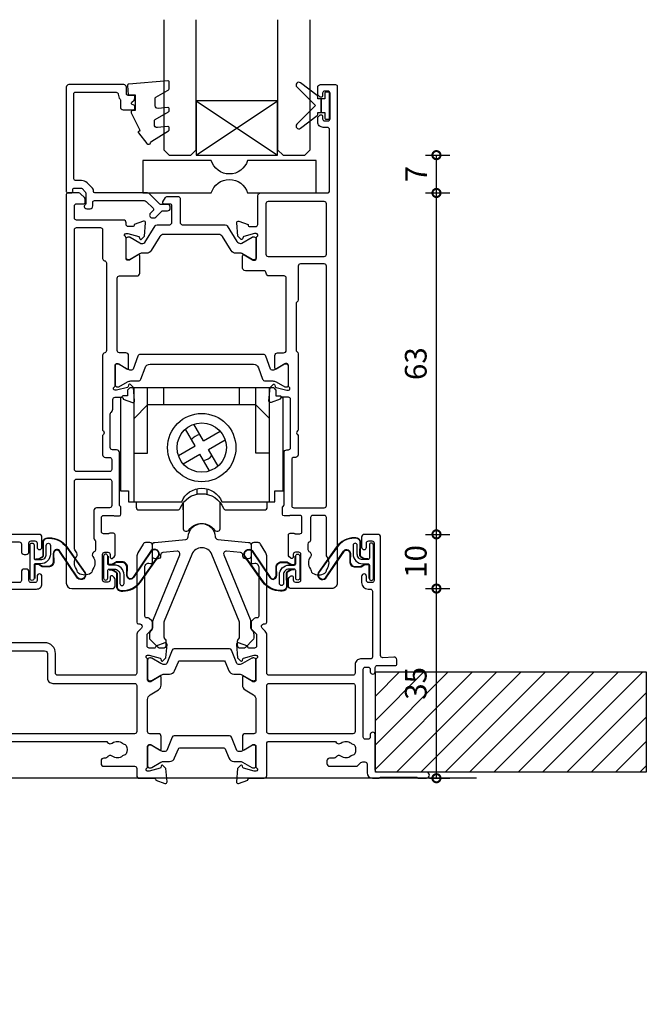
# Model space of a CAD drawing. Units: millimetres. Extents: x -5338 to 20549, y -6356 to 8276.
# Drawn here: x 18108 to 18224, y -5851 to -5670 of the extents above; entities that cross this region are included whole.
import ezdxf

# ---------------------------------------------------------------- set-up
doc = ezdxf.new("R2010")
doc.units = ezdxf.units.MM
doc.header["$PDMODE"] = 1
doc.header["$PDSIZE"] = 5
for name, color, linetype in [('Extrusion', 2, 'Continuous'), ('Glass', 4, 'Continuous'), ('Gray', 8, 'Continuous'), ('polyamide', 6, 'Continuous'), ('Seals', 1, 'Continuous')]:
    doc.layers.add(name, color=color, linetype=linetype)
doc.styles.add('UNO Text', font='arial.ttf')
doc.dimstyles.new('UNO', dxfattribs={"dimtxt": 2, "dimasz": 1.5, "dimexe": 1.25, "dimexo": 0.625, "dimtad": 1, "dimdec": 1, "dimzin": 9, "dimtxsty": 'UNO Text', "dimblk": 'DOTSMALL', "dimcen": 2.5, "dimadec": 0, "dimazin": 0, "dimtfac": 1, "dimtdec": 1, "dimtmove": 0, "dimatfit": 3, "dimfxl": 1, "dimfxlon": 1, "dimarcsym": 0})

# ---------------------------------------------------------------- blocks, each defined once
blk = doc.blocks.new('523000')
at = {"layer": 'Extrusion'}
for points in [[(40.3, 25, -0.414214), (40, 25.3), (40, 25.36), (38.3, 25.98, 0.548619), (37.9, 25.67), (38.12, 23.2), (38.66, 22.66, 0.57735), (38.99, 22.75), (39.07, 23.02, -0.267949), (39.21, 23.17), (41.2, 23.7), (41.5, 23.7, -0.767327), (41.65, 23.14, 0.267949), (41.5, 22.88), (41.5, 19.1, -0.414214), (41.2, 18.8), (40.98, 18.8, -0.137872), (40.83, 18.84), (39.3, 19.77, 0.592116), (39, 19.6), (39, 18.18, 0.261413), (39.48, 17.32), (41.02, 16.38, -0.261413), (41.5, 15.53), (41.5, 9.47, -0.261413), (41.02, 8.62), (39.48, 7.68, 0.261413), (39, 6.82), (39, 5.4, 0.592197), (39.3, 5.23), (40.83, 6.16, -0.137872), (40.98, 6.2), (41.2, 6.2, -0.414214), (41.5, 5.9), (41.5, 2.12, 0.267949), (41.65, 1.86, -0.767327), (41.5, 1.3), (41.2, 1.3), (39.21, 1.83, -0.267949), (39.07, 1.97), (38.99, 2.25, 0.57735), (38.66, 2.34), (38.12, 1.8), (37.9, -0.67, 0.548619), (38.3, -0.98), (40, -0.36), (40, -0.3, -0.414214), (40.3, 0), (43, 0, 0.414204), (43.5, 0.5), (43.5, 2, -0.414209), (43.9, 2.4), (49.6, 2.4, 0.414214), (50.1, 2.9), (50.1, 3.3, 0.414214), (49.6, 3.8), (49.19, 3.8, -0.232669), (48.87, 3.96, 0.413695), (48.03, 4.07, -0.347914), (46.13, 4.1, 0.12305), (45.82, 4.24, -0.239143), (45.47, 4.52, -0.223031), (45.47, 6.03, -0.239134), (45.82, 6.31, 0.12305), (46.13, 6.45, -0.348271), (48.03, 6.48, 0.431749), (48.89, 6.62, -0.24887), (49.22, 6.8), (54.95, 6.8), (55.1, 6.95, -0.414214), (55.8, 6.95), (55.95, 6.8), (80.28, 6.8, -0.24887), (80.61, 6.62, 0.431749), (81.47, 6.48, -0.348271), (83.37, 6.45, 0.12305), (83.68, 6.31, -0.239134), (84.03, 6.03, -0.223031), (84.03, 4.52, -0.239143), (83.68, 4.24, 0.12305), (83.37, 4.1, -0.347914), (81.47, 4.07, 0.449553), (80.59, 3.9, -0.264766), (80.24, 3.7), (79.9, 3.7, 0.414214), (79.4, 3.2), (79.4, 2.7, 0.414214), (79.9, 2.2), (85.6, 2.2, -0.414214), (86, 1.8), (86, 0.5, 0.414214), (86.5, 0), (89.2, 0, -0.414214), (89.5, -0.3), (89.5, -0.36), (91.2, -0.98, 0.548619), (91.6, -0.67), (91.38, 1.8), (90.84, 2.34, 0.57735), (90.51, 2.25), (90.43, 1.97, -0.267949), (90.29, 1.83), (88.3, 1.3), (88, 1.3, -0.767327), (87.85, 1.86, 0.267949), (88, 2.12), (88, 5.9, -0.414214), (88.3, 6.2), (88.52, 6.2, -0.137872), (88.67, 6.16), (90.2, 5.23, 0.585524), (90.5, 5.4), (90.5, 7.7, 0.414214), (90, 8.2), (88.4, 8.2, -0.414214), (88, 8.6), (88, 14.53, -0.261414), (88.48, 15.38), (90.02, 16.32, 0.261413), (90.5, 17.18), (90.5, 18.6, 0.585524), (90.2, 18.77), (88.67, 17.84, -0.137872), (88.52, 17.8), (88.3, 17.8, -0.414214), (88, 18.1), (88, 21.88, 0.267949), (87.85, 22.14, -0.767327), (88, 22.7), (88.3, 22.7), (90.29, 22.17, -0.267949), (90.43, 22.02), (90.51, 21.75, 0.57735), (90.84, 21.66), (91.38, 22.2), (91.6, 24.67, 0.548619), (91.2, 24.98), (89.5, 24.36), (89.5, 24.3, -0.414215), (89.2, 24), (88.3, 24, -0.41421), (87.9, 24.4), (87.9, 26.44, -0.198912), (88.02, 26.72), (88.78, 27.49, 0.198912), (88.9, 27.77), (88.9, 28.74, 0.198912), (88.78, 29.02), (88.31, 29.49, 0.198912), (88.1, 29.58), (87.8, 29.58, -0.414214), (87.5, 29.88), (87.5, 38.99, -0.131653), (87.57, 39.24), (87.68, 39.43, -0.329485), (88.22, 39.67), (88.52, 39.6, 0.493145), (88.9, 39.89), (88.9, 42.98, 0.414213), (88.4, 43.48), (87.59, 43.48, 0.259846), (87.16, 43.22), (86.2, 41.57, 0.131653), (86, 40.82), (86, 28.78, 0.407752), (86.3, 28.48), (86.59, 28.48, -0.593276), (86.87, 27.7), (86.29, 27.12, 0.198843), (86, 26.41), (86, 19.4, -0.413819), (85.6, 19), (71.4, 19, -0.414214), (71, 19.4), (71, 23, 0.414214), (69, 25), (62.4, 25, -0.414214), (62, 25.4), (62, 34.5, -0.41422), (62.4, 34.9), (67.5, 34.9, 0.414222), (68.5, 35.9), (68.5, 37.25, 1), (67.6, 37.25), (67.6, 36.5, -0.414212), (67.2, 36.1), (66.5, 36.1, -0.414214), (66.1, 36.5), (66.1, 38.1, 0.414214), (65.6, 38.6), (65.2, 38.6, 0.414214), (64.7, 38.1), (64.7, 36.5, -0.414214), (64.3, 36.1), (62.4, 36.1, -0.414214), (62, 36.5), (62, 43.2, -0.414213), (62.4, 43.6), (64.3, 43.6, -0.414214), (64.7, 43.2), (64.7, 41.8, 0.414214), (65.2, 41.3), (65.6, 41.3, 0.414214), (66.1, 41.8), (66.1, 43.4, -0.414213), (66.5, 43.8), (67.2, 43.8, -0.414214), (67.6, 43.4), (67.6, 42.65, 1), (68.5, 42.65), (68.5, 44.5, 0.414214), (68, 45), (46.9, 45, 0.414214), (46.4, 44.5), (46.4, 43.33, 0.198912), (46.55, 42.98), (46.79, 42.74, 0.198912), (47, 42.65, 0.414214), (47.3, 42.95), (47.3, 43.4, -0.414224), (47.7, 43.8), (48.3, 43.8, -0.414198), (48.7, 43.4), (48.7, 38.7, -0.414229), (48.3, 38.3), (47.7, 38.3, -0.414281), (47.3, 38.7), (47.3, 39.15, 0.414214), (47, 39.45, 0.198912), (46.79, 39.36), (46.55, 39.12, 0.198912), (46.4, 38.77), (46.4, 38.1, 0.414222), (47.4, 37.1), (48.1, 37.1, -0.414212), (48.5, 36.7), (48.5, 25.4, -0.414214), (48.1, 25)], [(52.6, 43.6), (54.95, 43.6), (55.1, 43.75, -0.414214), (55.8, 43.75), (55.95, 43.6), (60.1, 43.6, -0.414214), (60.5, 43.2), (60.5, 24.5, 0.414214), (61.5, 23.5), (69, 23.5, -0.414214), (69.5, 23), (69.5, 18.5, 0.414215), (70.5, 17.5), (85.6, 17.5, -0.414214), (86, 17.1), (86, 8.6, -0.414214), (85.6, 8.2), (43.9, 8.2, -0.414213), (43.5, 8.6), (43.5, 23.3, -0.414215), (43.9, 23.7), (49.5, 23.7, 0.414214), (50, 24.2), (50, 28.7, -0.414199), (50.4, 29.1), (51.2, 29.1, 0.414202), (52.2, 30.1), (52.2, 31.1, 0.889365), (51.3, 31.1), (51.3, 30.7, -0.414214), (50.9, 30.3), (50.4, 30.3, -0.414202), (50, 30.7), (50, 43.2, -0.414213), (50.4, 43.6), (50.9, 43.6, -0.414215), (51.3, 43.2), (51.3, 42.8, 0.889355), (52.2, 42.8), (52.2, 43.2, -0.414227)], [(128.5, 2.62), (128.5, 1, 0.41415), (129.5, 0), (130.63, 0, 0.198962), (130.84, 0.09), (130.86, 0.11, -0.198912), (131.07, 0.2), (137.55, 0.2, -0.198912), (137.77, 0.11), (137.79, 0.09, 0.198912), (138, 0), (139.5, 0, 0.909045), (139.5, 1.1), (130.4, 1.1, -0.414214), (130, 1.5), (130, 8.05, 0.999958), (129.1, 8.05), (129.1, 7.6, -0.414214), (128.7, 7.2), (128.2, 7.2, -0.414202), (127.8, 7.6), (127.8, 20.1, -0.414213), (128.2, 20.5), (128.7, 20.5, -0.414215), (129.1, 20.1), (129.1, 19.65, 0.999887), (130, 19.65), (130, 20.4, -0.414219), (130.4, 20.8), (133.7, 20.8, 0.414214), (134, 21.1), (134, 21.87, 0.440011), (133.46, 22.36), (131.42, 22.24, -0.432533), (131, 22.64), (131, 44.5, 0.414214), (130.5, 45), (128, 45, 0.414214), (127.5, 44.5), (127.5, 42.65, 1), (128.4, 42.65), (128.4, 43.4, -0.414214), (128.8, 43.8), (129.4, 43.8, -0.414214), (129.8, 43.4), (129.8, 36.5, -0.414214), (129.4, 36.1), (128.8, 36.1, -0.414214), (128.4, 36.5), (128.4, 37.25, 1), (127.5, 37.25), (127.5, 36.1, 0.414211), (128.7, 34.9), (129.1, 34.9, -0.414213), (129.5, 34.5), (129.5, 22.4, -0.414212), (129.1, 22), (127.3, 22, 0.414214), (126.3, 21), (126.3, 19.4, -0.414214), (125.9, 19), (110.4, 19, -0.41431), (110, 19.4), (110, 26.41, 0.198912), (109.71, 27.12), (109.13, 27.7, -0.593276), (109.41, 28.48), (109.7, 28.48, 0.407752), (110, 28.78), (110, 40.82, 0.131653), (109.8, 41.57), (108.84, 43.22, 0.259212), (108.41, 43.48), (107.6, 43.48, 0.414213), (107.1, 42.98), (107.1, 39.89, 0.493145), (107.48, 39.6), (107.78, 39.67, -0.329451), (108.32, 39.43), (108.43, 39.24, -0.131652), (108.5, 38.99), (108.5, 29.88, -0.414214), (108.2, 29.58), (107.9, 29.58, 0.198912), (107.69, 29.49), (107.18, 28.98, 0.198912), (107.1, 28.77), (107.1, 27.74, 0.198912), (107.18, 27.53), (107.98, 26.72, -0.198912), (108.1, 26.44), (108.1, 24.4, -0.414211), (107.7, 24), (106.8, 24, -0.414218), (106.5, 24.3), (106.5, 24.36), (104.8, 24.98, 0.548619), (104.4, 24.67), (104.62, 22.2), (105.16, 21.66, 0.57735), (105.49, 21.75), (105.57, 22.02, -0.267949), (105.71, 22.17), (107.66, 22.69, -0.065543), (107.74, 22.7), (108, 22.7, -0.767332), (108.15, 22.14, 0.267949), (108, 21.88), (108, 18.1, -0.414214), (107.7, 17.8), (107.48, 17.8, -0.137872), (107.33, 17.84), (105.8, 18.77, 0.585524), (105.5, 18.6), (105.5, 17.18, 0.261413), (105.98, 16.32), (107.52, 15.38, -0.261413), (108, 14.53), (108, 8.6, -0.414218), (107.6, 8.2), (106, 8.2, 0.414451), (105.5, 7.7), (105.5, 5.4, 0.585524), (105.8, 5.23), (107.33, 6.16, -0.137872), (107.48, 6.2), (107.7, 6.2, -0.414214), (108, 5.9), (108, 2.12, 0.267949), (108.15, 1.86, -0.767327), (108, 1.3), (107.74, 1.3, -0.065543), (107.66, 1.31), (105.71, 1.83, -0.267949), (105.57, 1.97), (105.49, 2.25, 0.57735), (105.16, 2.34), (104.62, 1.8), (104.4, -0.67, 0.548619), (104.8, -0.98), (106.5, -0.36), (106.5, -0.3, -0.413627), (106.8, 0), (109.5, 0, 0.413574), (110, 0.5), (110, 6.4, -0.415226), (110.4, 6.8), (122.48, 6.8, -0.248869), (122.81, 6.62, 0.431747), (123.67, 6.48, -0.348271), (125.57, 6.45, 0.12305), (125.88, 6.31, -0.239134), (126.23, 6.03, -0.223031), (126.23, 4.52, -0.239143), (125.88, 4.24, 0.12305), (125.57, 4.1, -0.347914), (123.67, 4.07, 0.449552), (122.79, 3.9, -0.264766), (122.44, 3.7), (121.6, 3.7, 0.414214), (121.1, 3.2), (121.1, 2.7, 0.414214), (121.6, 2.2), (126.47, 2.2, 0.198912), (126.82, 2.35), (127.35, 2.88, -0.198912), (127.71, 3.02), (128.1, 3.02, -0.414214)], [(23.52, 17.32), (21.98, 16.38, 0.261413), (21.5, 15.53), (21.5, 9.47, 0.261413), (21.98, 8.62), (23.52, 7.68, -0.261413), (24, 6.82), (24, 5.4, -0.585524), (23.7, 5.23), (22.17, 6.16, 0.137872), (22.02, 6.2), (21.8, 6.2, 0.414214), (21.5, 5.9), (21.5, 2.12, -0.267769), (21.35, 1.86, 0.76736), (21.5, 1.3), (21.76, 1.3, 0.065543), (21.84, 1.31), (23.79, 1.83, 0.267949), (23.93, 1.97), (24.01, 2.25, -0.57735), (24.34, 2.34), (24.88, 1.8), (25.1, -0.67, -0.548619), (24.7, -0.98), (23, -0.36), (23, -0.3, 0.414071), (22.7, 0), (13.6, 0), (13.45, 0.15, 0.414214), (12.75, 0.15), (12.6, 0), (9.4, 0, 0.414214), (9, -0.4), (9, -19.07, -0.277503), (7.71, -21.19, 0.316398), (7.5, -21.6, -0.138989), (7.26, -23.24, 0.543442), (7.63, -23.8), (8.5, -23.8, -0.414081), (9, -24.3), (9, -24.5, -0.414214), (8.5, -25), (1, -25, -0.414213), (0, -24), (0, 24.7, -0.414214), (0.3, 25), (2.29, 25, -0.198912), (2.65, 24.85), (3.35, 24.15, -0.198913), (3.5, 23.79), (3.5, 23.3, -0.414214), (3.2, 23), (1.9, 23, 0.414214), (1.5, 22.6), (1.5, 20.4, 0.414214), (1.9, 20), (16.1, 20), (16.25, 19.85, 0.414214), (16.95, 19.85), (17.1, 20), (19.1, 20, 0.414214), (19.5, 20.4), (19.5, 22.6, 0.414214), (19.1, 23), (17.8, 23, -0.414214), (17.5, 23.3), (17.5, 23.79, -0.2), (17.65, 24.15), (18.35, 24.85, -0.2), (18.71, 25), (22.7, 25, 0.414071), (23, 25.3), (23, 25.36), (24.7, 25.98, -0.548619), (25.1, 25.67), (24.88, 23.2), (24.34, 22.66, -0.57735), (24.01, 22.75), (23.93, 23.02, 0.267949), (23.79, 23.17), (21.84, 23.69, 0.065543), (21.76, 23.7), (21.5, 23.7, 0.76736), (21.35, 23.14, -0.267949), (21.5, 22.88), (21.5, 19.1, 0.414214), (21.8, 18.8), (22.02, 18.8, 0.137872), (22.17, 18.84), (23.7, 19.77, -0.585524), (24, 19.6), (24, 18.18, -0.261413)], [(19.5, 18.2, 0.414214), (19.1, 18.6), (1.9, 18.6, 0.414214), (1.5, 18.2), (1.5, -5, 0.414214), (1.9, -5.4), (2.7, -5.4, -0.414202), (3.7, -6.4), (3.7, -7.4, -0.889365), (2.8, -7.4), (2.8, -7, 0.414214), (2.4, -6.6), (1.9, -6.6, 0.414202), (1.5, -7), (1.5, -19.5, 0.414213), (1.9, -19.9), (2.4, -19.9, 0.414215), (2.8, -19.5), (2.8, -19.1, -0.889355), (3.7, -19.1), (3.7, -20.39, -0.219162), (3.49, -20.85, 0.403571), (3.32, -22.97, -0.12305), (3.46, -23.28, 0.239134), (3.74, -23.63, 0.221126), (5.26, -23.63, 0.239134), (5.54, -23.28, -0.12305), (5.68, -22.97, 0.347448), (5.72, -21.07, -0.702074), (6.38, -20.04, 0.481745), (7.6, -19.06), (7.6, 0.4, -0.414156), (8.6, 1.4), (15.04, 1.4, 0.513003), (15.51, 2.06, -0.048433), (15.39, 2.57, -1.000832), (16.58, 2.73, 0.348271), (17.95, 1.41, -0.12305), (18.27, 1.3, 0.239134), (18.72, 1.24, 0.221428), (19.79, 2.31, 0.239134), (19.74, 2.76, -0.12305), (19.62, 3.08, 0.348271), (18.3, 4.45, -1.000832), (18.46, 5.64, -0.04846), (18.97, 5.52, 0.513039), (19.5, 5.9)], [(110.4, 17.5), (125.9, 17.5, -0.414214), (126.3, 17.1), (126.3, 8.6, -0.414214), (125.9, 8.2), (110.4, 8.2, -0.414214), (110, 8.6), (110, 17.1, -0.414211)]]:
    blk.add_lwpolyline(points, format="xyb", close=True, dxfattribs=at)
at = {"layer": 'polyamide'}
for points in [[(22.05, 23.09), (21.9, 23.09, 0.414214), (21.5, 22.69), (21.5, 19.29, 0.414214), (21.9, 18.89), (22.05, 18.89, 0.131652), (22.25, 18.94), (23.96, 19.93, -0.131652), (24.56, 20.09), (25.57, 20.09, 0.305731), (26.5, 20.71), (27.18, 22.4, -0.305731), (27.45, 22.59), (35.55, 22.59, -0.305731), (35.82, 22.4), (36.5, 20.71, 0.305731), (37.43, 20.09), (38.44, 20.09, -0.131652), (39.04, 19.93), (40.75, 18.94, 0.131652), (40.95, 18.89), (41.1, 18.89, 0.414214), (41.5, 19.29), (41.5, 22.69, 0.414214), (41.1, 23.09), (40.95, 23.09, 0.131652), (40.75, 23.03), (39.04, 22.05, -0.131652), (38.44, 21.89), (38.26, 21.89, -0.305731), (37.98, 22.08), (36.99, 24.54, 0.305731), (36.62, 24.79), (36.62, 24.79), (26.38, 24.79, 0.305731), (26.01, 24.54), (25.02, 22.08, -0.305731), (24.74, 21.89), (24.56, 21.89, -0.131652), (23.96, 22.05), (22.25, 23.03, 0.131652)], [(88.55, 22.19), (88.4, 22.19, 0.414214), (88, 21.79), (88, 18.39, 0.414214), (88.4, 17.99), (88.55, 17.99, 0.131652), (88.75, 18.04), (90.46, 19.03, -0.131652), (91.06, 19.19), (92.07, 19.19, 0.305731), (92.99, 19.81), (93.68, 21.5, -0.305731), (93.95, 21.69), (102.04, 21.69, -0.305731), (102.32, 21.5), (103, 19.81, 0.305731), (103.93, 19.19), (104.94, 19.19, -0.131652), (105.54, 19.03), (107.25, 18.04, 0.131652), (107.45, 17.99), (107.6, 17.99, 0.414214), (108, 18.39), (108, 21.79, 0.414214), (107.6, 22.19), (107.45, 22.19, 0.131652), (107.25, 22.14), (105.54, 21.15, -0.131652), (104.94, 20.99), (104.76, 20.99, -0.305731), (104.48, 21.18), (103.49, 23.64, 0.305731), (103.12, 23.89), (103.12, 23.89), (92.88, 23.89, 0.305731), (92.51, 23.64), (91.52, 21.18, -0.305731), (91.24, 20.99), (91.06, 20.99, -0.131652), (90.46, 21.15), (88.75, 22.14, 0.131652)], [(22.05, 6.11), (21.9, 6.11, 0.414214), (21.5, 5.71), (21.5, 2.31, 0.414214), (21.9, 1.91), (22.05, 1.91, 0.131652), (22.25, 1.97), (23.96, 2.95, -0.131652), (24.56, 3.11), (25.57, 3.11, 0.305731), (26.5, 3.74), (27.18, 5.42, -0.305731), (27.45, 5.61), (35.55, 5.61, -0.305731), (35.82, 5.42), (36.5, 3.74, 0.305731), (37.43, 3.11), (38.44, 3.11, -0.131652), (39.04, 2.95), (40.75, 1.97, 0.131652), (40.95, 1.91), (41.1, 1.91, 0.414214), (41.5, 2.31), (41.5, 5.71, 0.414214), (41.1, 6.11), (40.95, 6.11, 0.131652), (40.75, 6.06), (39.04, 5.07, -0.131652), (38.44, 4.91), (38.26, 4.91, -0.305731), (37.98, 5.1), (36.99, 7.56, 0.305731), (36.62, 7.81), (36.62, 7.81), (26.38, 7.81, 0.305731), (26.01, 7.56), (25.02, 5.1, -0.305731), (24.74, 4.91), (24.56, 4.91, -0.131652), (23.96, 5.07), (22.25, 6.06, 0.131652)], [(88.55, 6.11), (88.4, 6.11, 0.414214), (88, 5.71), (88, 2.31, 0.414214), (88.4, 1.91), (88.55, 1.91, 0.131652), (88.75, 1.96), (90.46, 2.95, -0.131652), (91.06, 3.11), (92.07, 3.11, 0.305731), (92.99, 3.74), (93.68, 5.42, -0.305731), (93.95, 5.61), (102.04, 5.61, -0.305731), (102.32, 5.42), (103, 3.74, 0.305731), (103.93, 3.11), (104.94, 3.11, -0.131652), (105.54, 2.95), (107.25, 1.96, 0.131652), (107.45, 1.91), (107.6, 1.91, 0.414214), (108, 2.31), (108, 5.71, 0.414214), (107.6, 6.11), (107.45, 6.11, 0.131652), (107.25, 6.06), (105.54, 5.07, -0.131652), (104.94, 4.91), (104.76, 4.91, -0.305731), (104.48, 5.1), (103.49, 7.56, 0.305731), (103.12, 7.81), (103.12, 7.81), (92.88, 7.81, 0.305731), (92.51, 7.56), (91.52, 5.1, -0.305731), (91.24, 4.91), (91.06, 4.91, -0.131652), (90.46, 5.07), (88.75, 6.06, 0.131652)]]:
    blk.add_lwpolyline(points, format="xyb", close=True, dxfattribs=at)
blk = doc.blocks.new('523200')
at = {"layer": 'Extrusion'}
for points in [[(41, 35.3), (39.8, 35.3, 0.414199), (39.5, 35), (39.5, 34.94), (37.8, 34.32, -0.548619), (37.4, 34.63), (37.62, 37.1), (38.16, 37.64, -0.57735), (38.49, 37.55), (38.57, 37.27, 0.267949), (38.71, 37.13), (40.7, 36.6), (41, 36.6, 0.767301), (41.15, 37.16, -0.267949), (41, 37.42), (41, 41.2, 0.414214), (40.7, 41.5), (40.48, 41.5, 0.137872), (40.33, 41.46), (38.8, 40.53, -0.585524), (38.5, 40.7), (38.5, 43, -0.414214), (39, 43.5), (40.1, 43.5, 0.414214), (40.6, 44), (40.6, 57.3, 0.414214), (40.2, 57.7), (37.4, 57.7, -0.400272), (36.9, 58.18, 0.400272), (36.4, 58.65), (33.05, 58.65, -0.414214), (32.55, 59.15), (32.55, 61.41, -0.585524), (32.85, 61.58), (34.38, 60.65, 0.137872), (34.53, 60.6), (34.75, 60.6, 0.414214), (35.05, 60.9), (35.05, 64.68, -0.267949), (35.2, 64.94, 0.767327), (35.05, 65.5), (34.75, 65.5), (32.76, 64.97, 0.267949), (32.62, 64.83), (32.54, 64.55, -0.57735), (32.21, 64.46), (31.67, 65), (31.45, 67.48, -0.548619), (31.85, 67.78), (33.55, 67.17), (33.55, 67.1, 0.414214), (33.85, 66.8), (34.95, 66.8, 0.414214), (35.35, 67.2), (35.35, 72.5, -0.414214), (35.85, 73), (48.2, 73, 0.414214), (48.6, 73.4), (48.6, 84.7, 0.414216), (48.2, 85.1), (47.4, 85.1, -0.414215), (46.4, 86.1), (46.4, 86.77, -0.198912), (46.55, 87.12), (46.79, 87.36, -0.198912), (47, 87.45, -0.414214), (47.3, 87.15), (47.3, 86.7, 0.414214), (47.7, 86.3), (48.3, 86.3, 0.414214), (48.7, 86.7), (48.7, 91.4, 0.414214), (48.3, 91.8), (47.7, 91.8, 0.414214), (47.3, 91.4), (47.3, 90.95, -0.414214), (47, 90.65, -0.198912), (46.79, 90.74), (46.55, 90.98, -0.198912), (46.4, 91.33), (46.4, 92.5, -0.414214), (46.9, 93), (49.7, 93, -0.414214), (50, 92.7), (50, 1, -0.414214), (49, 0), (41.5, 0, -0.414214), (41, 0.5), (41, 1.67, -0.198912), (41.15, 2.02), (41.39, 2.26, -0.198912), (41.6, 2.35, -0.414214), (41.9, 2.05), (41.9, 1.6, 0.414214), (42.3, 1.2), (42.9, 1.2, 0.414214), (43.3, 1.6), (43.3, 6.3, 0.414214), (42.9, 6.7), (42.3, 6.7, 0.414214), (41.9, 6.3), (41.9, 5.85, -0.414214), (41.6, 5.55, -0.198912), (41.39, 5.64), (41.15, 5.88, -0.198912), (41, 6.23), (41, 9.9, -0.414214), (41.3, 10.2), (41.99, 10.2, -0.147449), (42.16, 10.15, 0.147434), (42.32, 10.1), (43.1, 10.1, 0.414199), (43.5, 10.5), (43.5, 13.1, 0.414199), (43.1, 13.5), (41.42, 13.5, 0.147434), (41.26, 13.45, -0.147449), (41.09, 13.4), (40.2, 13.4, -0.414195), (39.9, 13.7), (39.9, 14.91, -0.245423), (40.03, 15.16, 0.245419), (40.2, 15.49), (40.2, 25.1, -0.414214), (40.7, 25.6), (41, 25.6, 0.414214), (41.4, 26), (41.4, 34.9, 0.414214)], [(8.23, 32.48), (8.32, 32.57, 0.198912), (8.61, 33.28), (8.61, 34.9, -0.414229), (9.01, 35.3), (10.2, 35.3, -0.41507), (10.5, 35), (10.5, 34.94), (12.2, 34.32, 0.548619), (12.6, 34.63), (12.38, 37.1), (11.84, 37.64, 0.57735), (11.51, 37.55), (11.43, 37.27, -0.267949), (11.29, 37.13), (9.3, 36.6), (9, 36.6, -0.767848), (8.85, 37.16, 0.267949), (9, 37.42), (9, 41.2, -0.414214), (9.3, 41.5), (9.52, 41.5, -0.137872), (9.67, 41.46), (11.2, 40.53, 0.585524), (11.5, 40.7), (11.5, 43, 0.414214), (11, 43.5), (9.8, 43.5, -0.414214), (9.4, 43.9), (9.4, 57.3, -0.414214), (9.8, 57.7), (13.05, 57.7, 0.414214), (13.55, 58.2), (13.55, 61.41, 0.585524), (13.25, 61.58), (11.72, 60.65, -0.137872), (11.57, 60.6), (11.35, 60.6, -0.414214), (11.05, 60.9), (11.05, 64.68, 0.267949), (10.9, 64.94, -0.767356), (11.05, 65.5), (11.35, 65.5), (13.37, 64.96, -0.216), (13.48, 64.83), (13.56, 64.55, 0.57735), (13.89, 64.46), (14.43, 65), (14.65, 67.48, 0.548619), (14.25, 67.78), (12.55, 67.17), (12.55, 67.1, -0.414258), (12.25, 66.8), (11.45, 66.8, -0.414214), (11.05, 67.2), (11.05, 67.5, 0.414214), (10.55, 68), (1.9, 68, -0.414214), (1.5, 68.4), (1.5, 70.6, -0.414214), (1.9, 71), (3.2, 71, 0.414214), (3.5, 71.3), (3.5, 71.79, 0.198913), (3.35, 72.15), (2.65, 72.85, 0.198912), (2.29, 73), (0.3, 73, 0.414214), (0, 72.7), (0, 1, 0.414213), (1, 0), (8.5, 0, 0.414214), (9, 0.5), (9, 1.67, 0.198912), (8.85, 2.02), (8.61, 2.26, 0.198912), (8.4, 2.35, 0.414214), (8.1, 2.05), (8.1, 1.6, -0.414214), (7.7, 1.2), (7.1, 1.2, -0.414214), (6.7, 1.6), (6.7, 6.3, -0.414214), (7.1, 6.7), (7.7, 6.7, -0.414214), (8.1, 6.3), (8.1, 5.85, 0.414214), (8.4, 5.55, 0.198912), (8.61, 5.64), (8.85, 5.88, 0.198912), (9, 6.23), (9, 9.9, 0.414214), (8.7, 10.2), (8.01, 10.2, 0.147449), (7.84, 10.15, -0.147434), (7.68, 10.1), (6.9, 10.1, -0.414199), (6.5, 10.5), (6.5, 13.1, -0.414199), (6.9, 13.5), (8.58, 13.5, -0.147434), (8.74, 13.45, 0.147449), (8.91, 13.4), (9.8, 13.4, 0.414195), (10.1, 13.7), (10.1, 14.85, 0.213579), (9.93, 15.22, -0.213492), (9.8, 15.52), (9.8, 25.1, 0.414205), (9.3, 25.6), (8.51, 25.6, -0.414214), (8.11, 26), (8.11, 32.2, -0.198912)], [(37.25, 61.3), (47.6, 61.3, 0.414214), (48, 61.7), (48, 71, 0.414214), (47.6, 71.4), (37.25, 71.4, 0.414214), (36.85, 71), (36.85, 61.7, 0.414214)], [(7.21, 24.2), (8, 24.2, -0.414214), (8.4, 23.8), (8.4, 22, -0.414214), (8, 21.6), (1.91, 21.6, -0.414214), (1.51, 22), (1.51, 66.2, -0.414214), (1.91, 66.6), (6.31, 66.6, -0.414214), (6.71, 66.2), (6.71, 60.9, 0.374777), (7.05, 60.5, -0.374777), (7.4, 60.11), (7.4, 43.9, -0.347172), (7.09, 43.51, 0.347172), (6.71, 43.02), (6.71, 29.25), (6.85, 29.1, -0.414214), (6.85, 28.4), (6.71, 28.25), (6.71, 24.7, 0.414214)], [(42.58, 43.73, -0.250491), (42.8, 43.31), (42.8, 29.25), (42.65, 29.1, 0.414214), (42.65, 28.4), (42.8, 28.25), (42.8, 24.7, -0.414214), (42.3, 24.2), (42, 24.2, 0.414214), (41.6, 23.8), (41.6, 15.3, 0.414214), (42, 14.9), (47.6, 14.9, 0.414214), (48, 15.3), (48, 59.5, 0.414214), (47.6, 59.9), (43.2, 59.9, 0.414214), (42.8, 59.5), (42.8, 53.27, -0.250492), (42.58, 52.86, 0.250492), (42.4, 52.52), (42.4, 44.06, 0.250491)], [(1.51, 19.8, -0.414214), (1.91, 20.2), (8, 20.2, -0.414214), (8.4, 19.8), (8.4, 15.3, -0.414214), (8, 14.9), (5.6, 14.9, 0.414214), (5.1, 14.4), (5.1, 9.3, 0.213426), (5.27, 8.93, -0.213427), (5.4, 8.63), (5.4, 7.21, -0.282791), (5.13, 6.76, 0.443984), (4.89, 5.9, -0.336408), (4.93, 3.6, 0.14398), (4.8, 3.24, -0.245791), (4.55, 2.82, -0.280014), (2.25, 2.82, -0.245791), (2, 3.24, 0.14398), (1.87, 3.6, -0.330962), (1.88, 5.86, 0.379919), (1.81, 6.79, -0.20441), (1.5, 7.51)], [(45.1, 13.1), (45.1, 9, -0.28209), (44.83, 8.55, 0.282093), (44.61, 8.2), (44.61, 7.21, 0.280472), (44.88, 6.76, -0.464553), (45.08, 5.87, 0.330962), (45.07, 3.6, -0.14398), (45.2, 3.24, 0.245791), (45.45, 2.83, 0.280014), (47.75, 2.83, 0.245791), (48, 3.24, -0.14398), (48.13, 3.6, 0.326753), (48.13, 5.85, -0.158963), (48, 6.26), (48, 13.1, 0.414214), (47.6, 13.5), (45.5, 13.5, 0.414213)]]:
    blk.add_lwpolyline(points, format="xyb", close=True, dxfattribs=at)
at = {"layer": 'polyamide'}
for points in [[(18.3, 72.19, -0.267949), (18.56, 72.34), (20.7, 72.34, -0.414214), (21, 72.04), (21, 67.59, 0.338592), (21.41, 67.14), (29.35, 67.14, -0.258663), (29.69, 66.95), (31.49, 64.07, 0.258663), (32.17, 63.69), (32.2, 63.69, 0.131652), (32.4, 63.74), (34.32, 64.85, -0.131652), (34.47, 64.89), (34.65, 64.89, -0.414214), (35.05, 64.49), (35.05, 61.09, -0.414214), (34.65, 60.69), (34.47, 60.69, -0.131652), (34.32, 60.73), (32.4, 61.84, 0.131652), (32.2, 61.89), (31.28, 61.89, -0.258618), (30.43, 62.36), (28.81, 64.96, 0.258618), (28.13, 65.34), (17.97, 65.34, 0.258618), (17.29, 64.96), (15.67, 62.36, -0.258618), (14.82, 61.89), (14, 61.89, 0.131652), (13.6, 61.78), (11.78, 60.73, -0.131652), (11.63, 60.69), (11.45, 60.69, -0.414214), (11.05, 61.09), (11.05, 64.49, -0.414214), (11.45, 64.89), (11.63, 64.89, -0.131652), (11.78, 64.85), (13.6, 63.8, 0.213147), (14, 63.69), (14.15, 63.69, 0.258618), (14.49, 63.88), (16.41, 66.95, -0.258618), (16.75, 67.14), (19.09, 67.14, 0.329573), (19.5, 67.57), (19.5, 70.64, 0.414214), (19.2, 70.94), (18.1, 70.94, -0.57735), (17.84, 71.39)], [(41, 37.51), (41, 41.01, 0.414214), (40.6, 41.41), (40.39, 41.41, 0.125779), (40.3, 41.39), (38.71, 40.47, -0.131829), (38.11, 40.31), (37.97, 40.31, -0.315299), (37.68, 40.51), (36.82, 42.88, 0.315299), (36.35, 43.21), (25, 43.21), (13.65, 43.21, 0.315299), (13.18, 42.88), (12.32, 40.51, -0.315299), (12.03, 40.31), (11.89, 40.31, -0.131829), (11.29, 40.47), (9.66, 41.41), (9.3, 41.41, 0.414214), (9, 41.11), (9, 37.61, 0.414214), (9.4, 37.21), (9.61, 37.21, 0.125778), (9.7, 37.24), (11.29, 38.15, -0.131829), (11.89, 38.31), (13.29, 38.31, 0.315299), (13.76, 38.64), (14.53, 40.75, -0.315299), (15.47, 41.41), (25, 41.41), (34.53, 41.41, -0.315299), (35.47, 40.75), (36.24, 38.64, 0.315299), (36.71, 38.31), (38.11, 38.31, -0.131829), (38.71, 38.15), (40.34, 37.21), (40.7, 37.21, 0.414214)]]:
    blk.add_lwpolyline(points, format="xyb", close=True, dxfattribs=at)
blk = doc.blocks.new('421802')
at = {"layer": 'Extrusion'}
blk.add_lwpolyline([(9.2, 23.15, -0.400098), (9.6, 22.76, 0.145125), (9.92, 21.85, -0.157511), (10, 21.62), (10, 20.4, 0.414214), (10.5, 19.9), (12.35, 19.9, 0.414214), (12.65, 20.2), (12.65, 20.5, 0.414214), (12.35, 20.8), (12.32, 20.8, -0.668179), (12.11, 21.31), (12.5, 21.7, 0.198912), (12.65, 22.05), (12.65, 22.25, 0.414214), (12.35, 22.55), (11.4, 22.55, -0.414214), (11.1, 22.85), (11.1, 24.05, 0.414214), (10.6, 24.55), (0.5, 24.55, 0.414214), (0, 24.05), (0, 4.85, 0.414214), (0.3, 4.55), (0.9, 4.55, 0.414214), (1.2, 4.85), (1.2, 5.15, -0.414214), (1.5, 5.45), (2.7, 5.45, -0.198912), (2.91, 5.36), (3.51, 4.76, -0.198912), (3.6, 4.55), (3.6, 2.59, -0.267785), (3.45, 2.33, 0.492955), (3.39, 1.86), (3.45, 1.79, 0.198912), (3.8, 1.65), (4.4, 1.65, 0.414214), (4.9, 2.15), (4.9, 2.85, -0.414214), (5.2, 3.15), (14.4, 3.15, -0.19891), (14.75, 3), (16.03, 1.72, -0.414214), (16.03, 1.3), (15.53, 0.8, 0.668179), (15.88, -0.05), (16.17, -0.05, 0.198912), (16.52, 0.09), (17.59, 1.16, -0.198912), (17.8, 1.25), (18.7, 1.25, 0.414214), (19.2, 1.75), (19.2, 1.95, 0.414214), (18.7, 2.45), (17.4, 2.45, -0.198912), (17.19, 2.53), (15.33, 4.4, 0.198912), (14.98, 4.55), (5.3, 4.55, -0.414213), (5, 4.85), (5, 5.06, 0.198839), (4.85, 5.41), (3.86, 6.41, 0.198912), (2.8, 6.85), (1.7, 6.85, -0.414204), (1.4, 7.15), (1.4, 22.85, -0.414223), (1.7, 23.15)], format="xyb", close=True, dxfattribs=at)
blk = doc.blocks.new('*U30')
at = {"ltscale": 0.5}
blk.add_lwpolyline([(-12.65, 0, 0.745356), (-19.35, 0), (-32, 0), (-32, 6), (-19.35, 6, 0.745356), (-12.65, 6), (0, 6), (0, 0)], format="xyb", close=True, dxfattribs=at)
blk = doc.blocks.new('BACKSEAL1.5')
at = {"layer": 'Seals'}
for points in [[(-0.35, -2.9), (0.3, -2.9), (0.3, -1.65), (0.3, -0.4), (-0.35, -0.4), (-0.35, -0.02, 0.233448), (-0.45, 0.18), (-3.55, 2.55, 0.936585), (-4.2, 1.8), (-0.75, -1.65), (-4.2, -5.1, 0.936585), (-3.55, -5.85), (-0.45, -3.48, 0.233448), (-0.35, -3.28)], [(1.6, 0.85), (1.2, 0.85, 0.414214), (0.95, 0.6), (0.95, -0.4), (0.3, -0.4), (0.3, -1.65), (0.3, -2.9), (0.95, -2.9), (0.95, -3.9, 0.414214), (1.2, -4.15), (1.6, -4.15, 0.414214), (1.85, -3.9), (1.85, -1.65), (1.85, 0.6, 0.414214)]]:
    blk.add_lwpolyline(points, format="xyb", close=True, dxfattribs=at)
blk = doc.blocks.new('*U27')
at = {"layer": 'Glass'}
for p, q in [((-8, 0), (7, 10)), ((-8, 10), (7, 0))]:
    blk.add_line(p, q, dxfattribs=at)
for points in [[(-14, 25), (-14, 1), (-13, 0), (-9, 0), (-8, 1), (-8, 25)], [(7, 25), (7, 1), (8, 0), (12, 0), (13, 1), (13, 25)]]:
    blk.add_lwpolyline(points, dxfattribs=at)
blk.add_lwpolyline([(-8, 0), (7, 0), (7, 10), (-8, 10)], close=True, dxfattribs=at)
blk = doc.blocks.new('QLON69800')
at = {"layer": 'Seals'}
blk.add_lwpolyline([(0, 3.07), (0, -3.07, 1), (0.76, -3.07), (0.76, -0.63, -0.414214), (1.01, -0.38), (2, -0.38, -0.414214), (3, -1.38), (3, -3.02, 1), (3.76, -3.02), (3.76, -1.42, 0.414214), (1.96, 0.38), (1.01, 0.38, -0.414214), (0.76, 0.63), (0.76, 3.07, 1)], format="xyb", close=True, dxfattribs=at)
for points in [[(1.11, -0.41), (1.47, -0.41, -0.131652), (1.64, -0.45), (2.32, -0.85, -0.268481), (2.5, -1.15), (2.47, -3.72, 0.325102), (3.25, -4.32), (3.54, -4.32, 0.242084), (6.71, -2.69), (10.12, 2.07, 0.831226), (8.85, 2.99), (5.53, -1.92, -0.254578), (4.91, -2.25, -0.379612), (4.26, -1.51), (4.29, -0.03, 0.413856), (3.39, 0.87), (2.4, 0.87, 0.131652), (2.32, 0.85), (1.64, 0.45, -0.131652), (1.47, 0.41), (1.01, 0.41, -0.414214), (0.78, 0.63), (0.78, 2.97)], [(1.01, -0.51), (1.47, -0.51, -0.131652), (1.59, -0.54), (2.27, -0.93, -0.267949), (2.4, -1.15), (2.37, -3.74, 0.330082), (3.25, -4.42), (3.54, -4.42, 0.242084), (6.8, -2.75), (10.2, 2.02, 0.840847), (8.77, 3.05), (5.44, -1.86, -0.252571), (4.92, -2.15), (4.92, -2.15, -0.376647), (4.36, -1.52), (4.39, -0.03, 0.414214), (3.39, 0.97), (2.4, 0.97, 0.131652), (2.27, 0.93), (1.59, 0.54, -0.131652), (1.47, 0.51), (1.01, 0.51, -0.414214), (0.88, 0.63), (0.88, 3.07)]]:
    blk.add_lwpolyline(points, format="xyb", dxfattribs=at)
blk = doc.blocks.new('QLON48800')
at = {"layer": 'Seals'}
for points in [[(-1.01, -0.51), (-1.47, -0.51, 0.131652), (-1.59, -0.54), (-2.27, -0.93, 0.267949), (-2.4, -1.15), (-2.37, -3.74, -0.330082), (-3.25, -4.42), (-3.54, -4.42, -0.242084), (-6.8, -2.75), (-10.2, 2.02, -0.840847), (-8.77, 3.05), (-5.44, -1.86, 0.252571), (-4.92, -2.15), (-4.92, -2.15, 0.376647), (-4.36, -1.52), (-4.39, -0.03, -0.414214), (-3.39, 0.97), (-2.4, 0.97, -0.131652), (-2.27, 0.93), (-1.59, 0.54, 0.131652), (-1.47, 0.51), (-1.01, 0.51, 0.414214), (-0.88, 0.63), (-0.88, 2.02)], [(-1.11, -0.41), (-1.47, -0.41, 0.131652), (-1.64, -0.45), (-2.32, -0.85, 0.268481), (-2.5, -1.15), (-2.47, -3.72, -0.325102), (-3.25, -4.32), (-3.54, -4.32, -0.242084), (-6.71, -2.69), (-10.12, 2.07, -0.831226), (-8.85, 2.99), (-5.53, -1.92, 0.254578), (-4.91, -2.25, 0.379612), (-4.26, -1.51), (-4.29, -0.03, -0.413856), (-3.39, 0.87), (-2.4, 0.87, -0.131652), (-2.32, 0.85), (-1.64, 0.45, 0.131652), (-1.47, 0.41), (-1.01, 0.41, 0.414214), (-0.78, 0.63), (-0.78, 1.92)]]:
    blk.add_lwpolyline(points, format="xyb", dxfattribs=at)
blk.add_lwpolyline([(0, 2.02), (0, -2.02, -1), (-0.76, -2.02), (-0.76, -0.63, 0.414214), (-1.01, -0.38), (-2, -0.38, 0.414214), (-3, -1.38), (-3, -3.02, -1), (-3.76, -3.02), (-3.76, -1.42, -0.414214), (-1.96, 0.38), (-1.01, 0.38, 0.414214), (-0.76, 0.63), (-0.76, 2.02, -1)], format="xyb", close=True, dxfattribs=at)
blk = doc.blocks.new('_DotSmall')
at = {"color": 0, "linetype": 'ByBlock', "const_width": 0.5}
blk.add_lwpolyline([(-0.0625, 0, 1), (0.0625, 0, 1)], format="xyb", close=True, dxfattribs=at)
blk = doc.blocks.new('*D413')
at = {"color": 0, "lineweight": -2, "transparency": 16777216}
for p, q in [((18182.8, -5774.72), (18187.3, -5774.72)), ((18184.8, -5809.72), (18184.8, -5774.72)), ((18183.49, -5809.72), (18187.3, -5809.72))]:
    blk.add_line(p, q, dxfattribs=at)
at = {"layer": 'Defpoints', "color": 0, "transparency": 16777216}
for p in [(18161.28, -5774.72), (18184.8, -5774.72), (18182.24, -5809.72)]:
    blk.add_point(p, dxfattribs=at)
at = {"color": 0, "lineweight": -2, "transparency": 16777216, "xscale": 3, "yscale": 3, "zscale": 3}
for p, rotation in [((18184.8, -5774.72), 90), ((18184.8, -5809.72), 270)]:
    blk.add_blockref('_DotSmall', p, dxfattribs=dict(at, rotation=rotation))
at = {"color": 0, "transparency": 16777216, "insert": (18181.5, -5792.22), "char_height": 4, "attachment_point": 5, "rotation": 90, "style": 'UNO Text'}
blk.add_mtext('35', dxfattribs=at)
blk = doc.blocks.new('*D414')
at = {"color": 0, "lineweight": -2, "transparency": 16777216}
for p, q in [((18182.8, -5764.72), (18187.3, -5764.72)), ((18184.8, -5774.72), (18184.8, -5764.72)), ((18182.8, -5774.72), (18187.3, -5774.72))]:
    blk.add_line(p, q, dxfattribs=at)
at = {"layer": 'Defpoints', "color": 0, "transparency": 16777216}
for p in [(18172.63, -5764.72), (18184.8, -5764.72), (18161.28, -5774.72)]:
    blk.add_point(p, dxfattribs=at)
at = {"color": 0, "lineweight": -2, "transparency": 16777216, "xscale": 3, "yscale": 3, "zscale": 3}
for p, rotation in [((18184.8, -5764.72), 90), ((18184.8, -5774.72), 270)]:
    blk.add_blockref('_DotSmall', p, dxfattribs=dict(at, rotation=rotation))
at = {"color": 0, "transparency": 16777216, "insert": (18181.5, -5769.72), "char_height": 4, "attachment_point": 5, "rotation": 90, "style": 'UNO Text'}
blk.add_mtext('10', dxfattribs=at)
blk = doc.blocks.new('*D415')
at = {"color": 0, "lineweight": -2, "transparency": 16777216}
for p, q in [((18182.8, -5701.72), (18187.3, -5701.72)), ((18184.8, -5764.72), (18184.8, -5701.72)), ((18182.8, -5764.72), (18187.3, -5764.72))]:
    blk.add_line(p, q, dxfattribs=at)
at = {"layer": 'Defpoints', "color": 0, "transparency": 16777216}
for p in [(18164.68, -5701.72), (18184.8, -5701.72), (18172.63, -5764.72)]:
    blk.add_point(p, dxfattribs=at)
at = {"color": 0, "lineweight": -2, "transparency": 16777216, "xscale": 3, "yscale": 3, "zscale": 3}
for p, rotation in [((18184.8, -5701.72), 90), ((18184.8, -5764.72), 270)]:
    blk.add_blockref('_DotSmall', p, dxfattribs=dict(at, rotation=rotation))
at = {"color": 0, "transparency": 16777216, "insert": (18181.5, -5733.22), "char_height": 4, "attachment_point": 5, "rotation": 90, "style": 'UNO Text'}
blk.add_mtext('63', dxfattribs=at)
blk = doc.blocks.new('*D416')
at = {"color": 0, "lineweight": -2, "transparency": 16777216}
for p, q in [((18182.8, -5694.74), (18187.3, -5694.74)), ((18184.8, -5701.72), (18184.8, -5694.74)), ((18182.8, -5701.72), (18187.3, -5701.72))]:
    blk.add_line(p, q, dxfattribs=at)
at = {"layer": 'Defpoints', "color": 0, "transparency": 16777216}
for p in [(18158.48, -5694.74), (18184.8, -5694.74), (18164.68, -5701.72)]:
    blk.add_point(p, dxfattribs=at)
at = {"color": 0, "lineweight": -2, "transparency": 16777216, "xscale": 3, "yscale": 3, "zscale": 3}
for p, rotation in [((18184.8, -5694.74), 90), ((18184.8, -5701.72), 270)]:
    blk.add_blockref('_DotSmall', p, dxfattribs=dict(at, rotation=rotation))
at = {"color": 0, "transparency": 16777216, "insert": (18181.55, -5698.23), "char_height": 4, "attachment_point": 5, "rotation": 90, "style": 'UNO Text'}
blk.add_mtext('7', dxfattribs=at)
blk = doc.blocks.new('*U75')
for points in [[(-13.3, 0), (-13.7, -0.4), (-13.7, -1.45), (-14.55, -1.45), (-15, -1.9)], [(13.3, 0), (-13.3, 0)], [(-12.5, -21), (-12.5, 0)], [(-12.5, -12), (-10, -12), (-10, 0)], [(-7, -3.1), (-7, 0)], [(7, -3.1), (7, 0)], [(12.5, -12), (10, -12), (10, 0)], [(12.5, -21), (12.5, 0)], [(13.3, 0), (13.7, -0.4), (13.7, -1.45), (14.55, -1.45), (15, -1.9)], [(-15, -1.9), (-15, -19)], [(10, -3.1), (-10, -3.1), (-12.5, -5.6)], [(10, -3.1), (12.5, -5.6)], [(15, -19), (15, -1.9)], [(0.33, -9.77), (-1.45, -6.69)], [(-1.23, -10.67), (-3.01, -7.59)], [(0.33, -9.77), (3.41, -7.99)], [(-4.31, -12.45), (-1.23, -10.67)], [(1.23, -11.33), (4.31, -9.55)], [(-3.41, -14.01), (-0.33, -12.23)], [(1.45, -15.31), (-0.33, -12.23)], [(3.01, -14.41), (1.23, -11.33)], [(-0.93, -18.61), (-0.93, -19.6)], [(0.93, -18.61), (0.93, -19.6)], [(-3.4, -22.5), (-3.4, -21.17)]]:
    blk.add_lwpolyline(points)
for points in [[(-15, -19), (-13.5, -19), (-13.5, -21), (-3.7, -21, -0.675676), (3.7, -21), (13.5, -21), (13.5, -19), (15, -19)], [(-12.1, -21), (-12.1, -22, 0.414214), (-11.6, -22.5), (-4.45, -22.5, 0.305553), (-3.99, -22.19, -0.674031), (3.99, -22.19, 0.305552), (4.45, -22.5), (11.6, -22.5, 0.414214), (12.1, -22), (12.1, -21)], [(-3.4, -21.17), (-3.4, -26.02, 0.414213), (-3, -26.42), (-2.77, -26.42, 0.240937), (-2.36, -26.21, -0.511571), (2.36, -26.21, 0.240937), (2.77, -26.42), (3, -26.42, 0.414213), (3.4, -26.02), (3.4, -21.17)]]:
    blk.add_lwpolyline(points, format="xyb")
for radius in [6.3, 4.55]:
    blk.add_circle((0, -11), radius)
for start, end in [(97.9757, 142.0243), (277.9757, 322.0243)]:
    blk.add_arc((0, -11), 2.4, start, end)
blk = doc.blocks.new('423407')
at = {"layer": 'polyamide'}
blk.add_lwpolyline([(12.55, 20.09), (18.25, 19.55, -0.386868), (18.7, 19.05), (18.7, 17.01, -0.414214), (18.2, 16.51), (17.7, 16.51, -0.414214), (17.2, 17.01), (17.2, 17.18, 0.386868), (16.75, 17.68), (14.16, 17.93, 0.564447), (13.65, 17.24), (18.52, 5.39, -0.097915), (18.6, 5.01), (18.6, 4.02, 0.198912), (18.89, 3.31), (18.91, 3.3, -0.198912), (19.2, 2.59), (19.2, 1.91, -0.198912), (19.05, 1.55), (17.65, 0.15, -0.198912), (17.29, 0), (16.7, 0, -0.414214), (16.2, 0.5), (16.2, 1.32, -0.198912), (16.35, 1.67), (16.45, 1.78, 0.198912), (16.6, 2.14), (16.6, 4.61, 0.097915), (16.52, 4.99), (11.45, 17.33, 0.669832), (7.75, 17.33), (2.68, 4.99, 0.097915), (2.6, 4.61), (2.6, 2.14, 0.198912), (2.75, 1.78), (2.85, 1.67, -0.198912), (3, 1.32), (3, 0.5, -0.414214), (2.5, 0), (1.91, 0, -0.198912), (1.55, 0.15), (0.15, 1.55, -0.198912), (0, 1.91), (0, 2.59, -0.198912), (0.29, 3.3), (0.31, 3.31, 0.198912), (0.6, 4.02), (0.6, 5.01, -0.097915), (0.68, 5.39), (5.55, 17.24, 0.564447), (5.04, 17.93), (2.45, 17.68, 0.386868), (2, 17.18), (2, 17.01, -0.414214), (1.5, 16.51), (1, 16.51, -0.414214), (0.5, 17.01), (0.5, 19.05, -0.386868), (0.95, 19.55), (6.65, 20.09, 0.37932), (7.1, 20.57, -0.974013), (12.1, 20.57, 0.37932)], format="xyb", close=True, dxfattribs=at)
blk = doc.blocks.new('*U555')
at = {"linetype": 'ByBlock'}
h = blk.add_hatch(dxfattribs=at)
h.set_pattern_fill('ANSI31', color=40)
h.set_pattern_definition([(45, (90, 9e-13), (-2.245064, 2.245064), [])])
h.paths.add_polyline_path([(-50, -18.5), (-50, 0), (0, 0), (0, -18.5)])
at = {"color": 40, "linetype": 'Continuous'}
blk.add_lwpolyline([(-50, -18.5), (-50, 0), (0, 0), (0, -18.5)], close=True, dxfattribs=at)

msp = doc.modelspace()

# ---------------------------------------------------------------- linework, layer by layer
at = {"layer": 'Gray'}
msp.add_lwpolyline([(18192.19, -5809.72), (18052.49, -5809.72), (18052.49, -5851.44)], dxfattribs=at)
at = {"layer": 'Seals'}
msp.add_lwpolyline([(18129.01, -5688.03), (18130.02, -5689.99), (18130.05, -5690.29), (18129.91, -5690.31, 0.574588), (18129.78, -5690.63), (18131.35, -5692.62, 0.613071), (18132.04, -5692.44, -0.204408), (18132.27, -5692.13), (18135.35, -5690.24, 0.266679), (18135.48, -5690.03), (18135.48, -5689.72, 0.440011), (18135.21, -5689.47), (18133.29, -5689.64, -0.440011), (18132.75, -5689.14), (18132.75, -5688.39, -0.266679), (18132.87, -5688.17), (18135.35, -5686.73, 0.266679), (18135.48, -5686.51), (18135.48, -5686.21, 0.440011), (18135.21, -5685.96), (18133.42, -5686.12, -0.440011), (18132.88, -5685.62), (18132.88, -5684.26, -0.271081), (18133, -5684.04), (18135.19, -5682.81, 0.288187), (18135.48, -5682.36), (18135.48, -5681.25, 0.440011), (18135.21, -5681), (18128.01, -5681.63, 0.414214), (18127.78, -5681.9), (18127.93, -5683.63), (18129.18, -5683.63), (18129.18, -5686.53), (18128.73, -5686.53, 0.553939), (18128.46, -5686.96), (18129.47, -5688.92)], format="xyb", dxfattribs=at)

# ---------------------------------------------------------------- block references
for name, p in [('*U27', (18148.48, -5694.74)), ('523200', (18116.48, -5774.72)), ('421802', (18116.48, -5706.27)), ('423407', (18131.88, -5785.75)), ('523000', (18043.49, -5809.72)), ('QLON48800', (18159.58, -5770.77))]:
    msp.add_blockref(name, p)
at = {"xscale": -1}
for name, p in [('*U30', (18130.59, -5701.72)), ('QLON48800', (18123.38, -5770.77))]:
    msp.add_blockref(name, p, dxfattribs=at)
at = {"color": 6}
msp.add_blockref('*U75', (18141.48, -5737.71), dxfattribs=at)
at = {"xscale": -1, "rotation": 180}
msp.add_blockref('QLON69800', (18109.79, -5769.77), dxfattribs=at)
at = {"rotation": 180}
for name, p in [('QLON69800', (18173.18, -5769.77)), ('*U555', (18173.53, -5808.62))]:
    msp.add_blockref(name, p, dxfattribs=at)
at = {"layer": 'Seals'}
msp.add_blockref('BACKSEAL1.5', (18163.24, -5683.94), dxfattribs=at)

# ---------------------------------------------------------------- dimensions: what is measured, and where the dimension line sits
for base, p1, p2, picture, middle in [((18184.8, -5694.74), (18164.68, -5701.72), (18158.48, -5694.74), '*D416', (18181.55, -5698.23)), ((18184.8, -5701.72), (18172.63, -5764.72), (18164.68, -5701.72), '*D415', (18181.5, -5733.22)), ((18184.8, -5764.72), (18161.28, -5774.72), (18172.63, -5764.72), '*D414', (18181.5, -5769.72)), ((18184.8, -5774.72), (18182.24, -5809.72), (18161.28, -5774.72), '*D413', (18181.5, -5792.22))]:
    dim = msp.add_linear_dim(base=base, p1=p1, p2=p2, angle=90, dimstyle='UNO')
    dim.commit()
    dim.dimension.update_dxf_attribs({"geometry": picture, "text_midpoint": middle})

doc.saveas('drawing.dxf')
